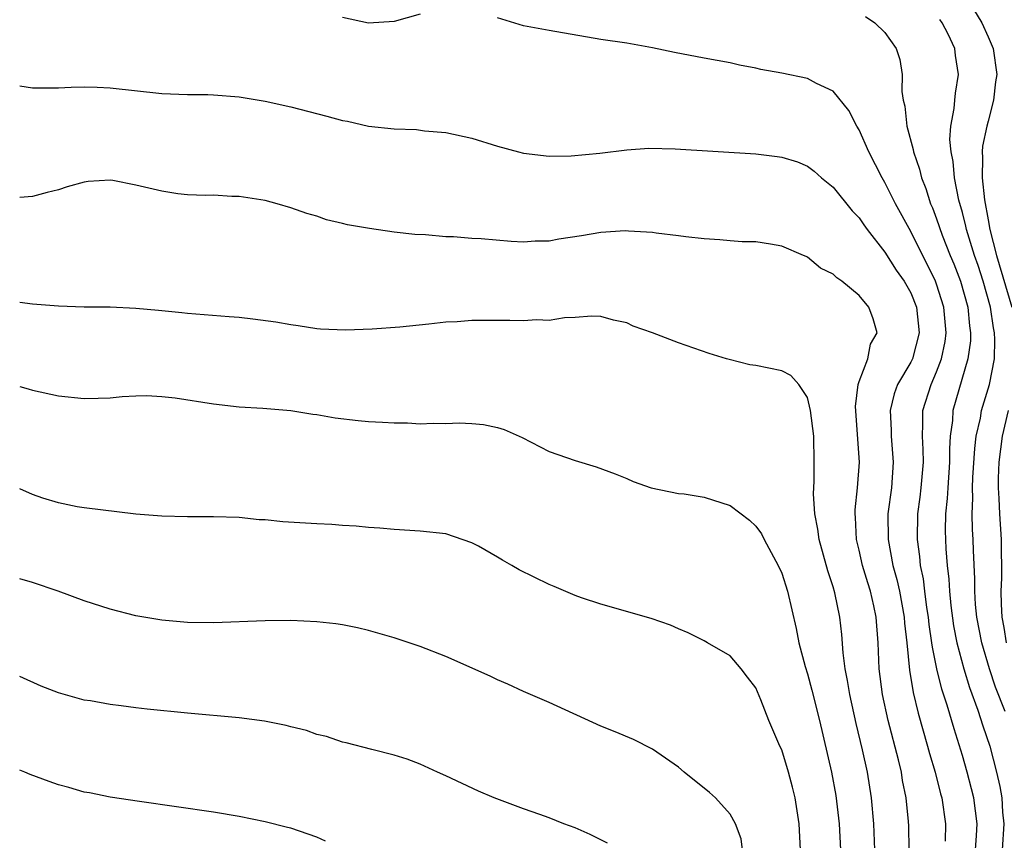
# Model space of a CAD drawing. Units: inches. Extents: x 2586000 to 2589000, y 1491000 to 1494000.
# Drawn here: x 2586000 to 2586076, y 1492960 to 1493023 of the extents above; entities that cross this region are included whole.
import ezdxf

# ---------------------------------------------------------------- set-up
doc = ezdxf.new("R2010")
doc.units = ezdxf.units.IN
doc.header["$MEASUREMENT"] = 0
doc.layers.add('LD25861491_2ft', color=180, linetype='Continuous')

msp = doc.modelspace()

# ---------------------------------------------------------------- linework, layer by layer
at = {"layer": 'LD25861491_2ft'}
for points, elevation in [([(2586073, 1493025.469), (2586074.491, 1493023), (2586075, 1493021.92), (2586075.377, 1493021), (2586075.666, 1493019), (2586075.566, 1493018.434), (2586075.392, 1493017), (2586075, 1493015.385), (2586074.892, 1493015), (2586074.55, 1493013.45), (2586074.527, 1493013), (2586074.563, 1493012.563), (2586074.517, 1493011), (2586074.701, 1493009.299), (2586075, 1493007.752), (2586075.127, 1493007), (2586075.625, 1493005), (2586076.814, 1493001)], 11046), ([(2586031, 1493023.68), (2586029, 1493023.091), (2586027, 1493022.965), (2586025, 1493023.403)], 11052), ([(2586065.493, 1493023.493), (2586066.218, 1493023), (2586067, 1493022.253), (2586067.867, 1493021), (2586068.154, 1493020.154), (2586068.335, 1493019), (2586068.317, 1493017.683), (2586068.419, 1493017), (2586068.541, 1493016.541), (2586068.692, 1493015), (2586069.183, 1493013.183), (2586069.201, 1493013), (2586069.672, 1493011.673), (2586069.819, 1493011), (2586070.168, 1493010.168), (2586070.517, 1493009), (2586070.671, 1493008.672), (2586071, 1493007.816), (2586071.433, 1493006.567), (2586072.058, 1493005), (2586072.339, 1493004.339), (2586072.848, 1493003), (2586073.407, 1493001), (2586073.54, 1492999.54), (2586073.629, 1492999), (2586073.613, 1492998.387), (2586073.424, 1492997), (2586072.26, 1492993), (2586072.219, 1492992.219), (2586072.049, 1492991), (2586071.985, 1492990.014), (2586071.998, 1492989), (2586071.86, 1492987), (2586071.827, 1492986.173), (2586071.695, 1492985), (2586071.67, 1492983.67), (2586071.683, 1492983), (2586071.718, 1492982.282), (2586071.816, 1492981), (2586071.948, 1492979.948), (2586071.991, 1492979), (2586072.099, 1492977.901), (2586072.315, 1492976.315), (2586072.568, 1492975), (2586073.105, 1492973), (2586073.547, 1492971.547), (2586074.195, 1492969.805), (2586074.582, 1492968.581), (2586075.11, 1492967), (2586075.63, 1492965), (2586075.885, 1492963.885), (2586076.036, 1492963), (2586076.103, 1492961.897), (2586076.194, 1492961), (2586076.064, 1492959)], 11050), ([(2586074.01, 1492959), (2586074.087, 1492960.086), (2586074.129, 1492961), (2586073.877, 1492963), (2586073.707, 1492963.707), (2586073.365, 1492965), (2586073, 1492966.281), (2586072.348, 1492968.349), (2586071.825, 1492970.175), (2586071.411, 1492971.411), (2586071.023, 1492973), (2586070.669, 1492974.669), (2586070.639, 1492975), (2586070.423, 1492976.423), (2586070.37, 1492977), (2586070.25, 1492977.75), (2586070.085, 1492979), (2586069.974, 1492979.973), (2586069.752, 1492981), (2586069.699, 1492981.699), (2586069.505, 1492983), (2586069.541, 1492985), (2586069.723, 1492986.277), (2586069.809, 1492987), (2586069.976, 1492989), (2586069.962, 1492989.962), (2586069.892, 1492991), (2586069.942, 1492991.942), (2586069.939, 1492993), (2586070.566, 1492995), (2586071, 1492995.988), (2586071.373, 1492997), (2586071.659, 1492998.342), (2586071.74, 1492999), (2586071.561, 1493001), (2586071, 1493002.782), (2586070.916, 1493003), (2586069, 1493006.857), (2586067.815, 1493009), (2586067, 1493010.627), (2586066.771, 1493011), (2586065.751, 1493013), (2586065, 1493014.716), (2586064.824, 1493015), (2586064.207, 1493016.207), (2586063, 1493017.697), (2586061.686, 1493018.314), (2586061, 1493018.683), (2586059, 1493019.1), (2586057.385, 1493019.384), (2586057, 1493019.5), (2586055.733, 1493019.733), (2586055, 1493019.907), (2586053, 1493020.259), (2586050.702, 1493020.702), (2586049, 1493021.07), (2586047, 1493021.42), (2586045, 1493021.711), (2586041, 1493022.399), (2586039, 1493022.771), (2586037, 1493023.371)], 11052), ([(2586076.312, 1492969.689), (2586075.568, 1492971.568), (2586075.092, 1492973), (2586074.496, 1492975), (2586074.113, 1492977), (2586074.016, 1492977.984), (2586073.955, 1492979), (2586073.956, 1492979.956), (2586073.849, 1492982.151), (2586073.823, 1492983), (2586073.773, 1492983.773), (2586073.75, 1492985), (2586073.801, 1492986.199), (2586073.778, 1492987), (2586073.81, 1492987.81), (2586073.944, 1492990.056), (2586074.07, 1492991), (2586074.392, 1492992.392), (2586074.484, 1492993), (2586075.083, 1492995), (2586075.469, 1492997), (2586075.51, 1492998.49), (2586075.485, 1492999), (2586075.396, 1492999.396), (2586075.164, 1493001), (2586074.595, 1493003), (2586074.202, 1493004.202), (2586073.924, 1493005), (2586073.311, 1493007), (2586073.261, 1493007.261), (2586073, 1493008.305), (2586072.728, 1493009.272), (2586072.377, 1493011), (2586072.268, 1493012.268), (2586072.113, 1493013), (2586072.028, 1493013.972), (2586072.1, 1493015), (2586072.36, 1493016.36), (2586072.396, 1493017), (2586072.452, 1493017.548), (2586072.701, 1493019), (2586072.462, 1493020.462), (2586072.406, 1493021), (2586071.879, 1493022.121), (2586071.427, 1493023), (2586071.247, 1493023.247)], 11048), ([(2586000, 1493018.111), (2586001, 1493017.955), (2586003, 1493017.976), (2586003.974, 1493018.026), (2586005, 1493018.043), (2586005.988, 1493018.012), (2586007, 1493017.965), (2586011, 1493017.53), (2586013, 1493017.445), (2586014.561, 1493017.439), (2586015, 1493017.418), (2586017, 1493017.262), (2586019, 1493016.926), (2586021, 1493016.483), (2586023.783, 1493015.783), (2586025, 1493015.441), (2586025.375, 1493015.375), (2586027, 1493015.01), (2586029, 1493014.788), (2586030.73, 1493014.73), (2586031.354, 1493014.646), (2586033, 1493014.512), (2586035, 1493014.071), (2586037, 1493013.448), (2586038.635, 1493013), (2586039, 1493012.913), (2586041, 1493012.677), (2586042.692, 1493012.692), (2586044.915, 1493012.915), (2586047, 1493013.165), (2586048.714, 1493013.286), (2586050.746, 1493013.254), (2586057, 1493012.857), (2586058.657, 1493012.657), (2586059, 1493012.602), (2586060.236, 1493012.236), (2586061, 1493011.907), (2586061.508, 1493011.508), (2586062.092, 1493011), (2586063, 1493010.273), (2586064.457, 1493008.457), (2586065, 1493007.912), (2586065.357, 1493007.357), (2586065.622, 1493007), (2586067, 1493005.244), (2586067.857, 1493003.857), (2586068.472, 1493003), (2586069, 1493002.095), (2586069.441, 1493001), (2586069.656, 1492999), (2586069.12, 1492997), (2586069, 1492996.744), (2586067.976, 1492995), (2586067.714, 1492994.286), (2586067.397, 1492993), (2586067.474, 1492991.474), (2586067.476, 1492991), (2586067.645, 1492989), (2586067.492, 1492987), (2586067.222, 1492985), (2586067.234, 1492983), (2586067.616, 1492981), (2586067.921, 1492979.921), (2586068.121, 1492979), (2586068.489, 1492977), (2586068.52, 1492976.52), (2586068.684, 1492975), (2586068.886, 1492972.886), (2586069.177, 1492971.177), (2586069.564, 1492969.564), (2586070.298, 1492967), (2586070.442, 1492966.442), (2586070.879, 1492965), (2586071.31, 1492963.31), (2586071.402, 1492963), (2586071.69, 1492961), (2586071.66, 1492959.66)], 11054), ([(2586068.866, 1492959), (2586068.85, 1492960.85), (2586068.83, 1492961.17), (2586068.646, 1492963), (2586068.367, 1492964.367), (2586068.268, 1492965), (2586068.044, 1492965.956), (2586067.253, 1492969), (2586066.813, 1492971), (2586066.557, 1492973), (2586066.471, 1492975), (2586066.314, 1492977), (2586066.135, 1492977.865), (2586065.871, 1492979), (2586065.66, 1492979.66), (2586065.27, 1492981), (2586065, 1492982.181), (2586064.789, 1492983), (2586064.709, 1492984.709), (2586064.679, 1492985), (2586064.689, 1492985.311), (2586064.877, 1492987), (2586065.018, 1492989), (2586064.706, 1492993.294), (2586064.925, 1492995), (2586065, 1492995.24), (2586065.668, 1492997), (2586065.88, 1492998.12), (2586066.398, 1492999), (2586066.088, 1493000.088), (2586065.756, 1493001), (2586065, 1493001.897), (2586063.651, 1493003), (2586063.263, 1493003.263), (2586063, 1493003.552), (2586062.016, 1493004.015), (2586061, 1493004.87), (2586060.9, 1493004.9), (2586060.703, 1493005), (2586059, 1493005.709), (2586058.137, 1493005.863), (2586057, 1493006.039), (2586055.942, 1493006.058), (2586055, 1493006.121), (2586054.209, 1493006.209), (2586053, 1493006.275), (2586051.574, 1493006.426), (2586051, 1493006.519), (2586049.292, 1493006.708), (2586049, 1493006.768), (2586047.137, 1493006.863), (2586046.894, 1493006.894), (2586045, 1493006.763), (2586043.499, 1493006.501), (2586041.754, 1493006.246), (2586041, 1493006.101), (2586039.903, 1493006.097), (2586039, 1493006.026), (2586038.06, 1493006.06), (2586035.725, 1493006.275), (2586035, 1493006.314), (2586033.578, 1493006.422), (2586033, 1493006.433), (2586031.423, 1493006.577), (2586030.603, 1493006.602), (2586029, 1493006.804), (2586027.08, 1493007.08), (2586025.374, 1493007.374), (2586025, 1493007.473), (2586023.757, 1493007.757), (2586023, 1493008.03), (2586022.242, 1493008.242), (2586021, 1493008.687), (2586019.925, 1493009), (2586019, 1493009.248), (2586017, 1493009.56), (2586016.438, 1493009.562), (2586015, 1493009.656), (2586014.377, 1493009.623), (2586013, 1493009.691), (2586012.246, 1493009.754), (2586011, 1493009.958), (2586009, 1493010.438), (2586007.22, 1493010.781), (2586007, 1493010.809), (2586005.29, 1493010.71), (2586005, 1493010.663), (2586003.688, 1493010.312), (2586003, 1493010.073), (2586002.126, 1493009.874), (2586001, 1493009.549), (2586000, 1493009.47)], 11056), ([(2586066.207, 1492959), (2586066.127, 1492961), (2586065.944, 1492963), (2586065.634, 1492965), (2586065.264, 1492966.736), (2586064.767, 1492968.766), (2586064.266, 1492971), (2586064.107, 1492972.106), (2586063.92, 1492973), (2586063.752, 1492974.248), (2586063.646, 1492975.646), (2586063.495, 1492977), (2586063.127, 1492978.873), (2586063, 1492979.334), (2586062.582, 1492980.582), (2586061.901, 1492983), (2586061.807, 1492983.807), (2586061.567, 1492985), (2586061.462, 1492986.538), (2586061.52, 1492987.52), (2586061.525, 1492989), (2586061.485, 1492991), (2586061.237, 1492993), (2586061, 1492994.002), (2586060.324, 1492995), (2586059.702, 1492995.702), (2586059, 1492996.065), (2586057, 1492996.468), (2586056.536, 1492996.536), (2586054.929, 1492996.929), (2586054.738, 1492997), (2586053.397, 1492997.397), (2586051, 1492998.232), (2586048.997, 1492999), (2586047.512, 1492999.512), (2586047, 1492999.769), (2586045.989, 1492999.989), (2586045, 1493000.267), (2586044.284, 1493000.284), (2586043, 1493000.178), (2586042.172, 1493000.172), (2586041, 1492999.968), (2586040.005, 1493000.005), (2586039, 1492999.923), (2586037.961, 1492999.961), (2586035, 1492999.948), (2586033.864, 1492999.864), (2586033, 1492999.823), (2586031.671, 1492999.671), (2586029.447, 1492999.447), (2586027.282, 1492999.282), (2586025.218, 1492999.218), (2586023.296, 1492999.296), (2586023, 1492999.31), (2586021.552, 1492999.552), (2586021, 1492999.613), (2586019.839, 1492999.839), (2586018.065, 1493000.065), (2586017, 1493000.18), (2586016.23, 1493000.23), (2586013, 1493000.496), (2586012.554, 1493000.554), (2586010.736, 1493000.736), (2586009, 1493000.893), (2586007, 1493000.993), (2586005, 1493000.993), (2586003, 1493001.055), (2586001, 1493001.227), (2586000, 1493001.341)], 11058), ([(2586000, 1492994.846), (2586000.668, 1492994.668), (2586001, 1492994.557), (2586003, 1492994.12), (2586005, 1492993.916), (2586006.066, 1492993.934), (2586007, 1492993.975), (2586007.932, 1492994.068), (2586009, 1492994.126), (2586009.856, 1492994.144), (2586011, 1492994.082), (2586012.029, 1492993.971), (2586015, 1492993.501), (2586017, 1492993.271), (2586018.839, 1492993.161), (2586021, 1492992.999), (2586022.708, 1492992.708), (2586023, 1492992.682), (2586024.427, 1492992.426), (2586026.217, 1492992.217), (2586027, 1492992.15), (2586028.093, 1492992.093), (2586029, 1492992.026), (2586030.033, 1492992.033), (2586031, 1492991.971), (2586032.019, 1492992.019), (2586033, 1492991.978), (2586034.038, 1492992.038), (2586035, 1492991.99), (2586035.917, 1492991.917), (2586037, 1492991.672), (2586037.51, 1492991.51), (2586038.904, 1492990.904), (2586041, 1492989.822), (2586043, 1492989.117), (2586044.643, 1492988.643), (2586046.102, 1492988.102), (2586047, 1492987.735), (2586047.494, 1492987.494), (2586048.901, 1492987), (2586051, 1492986.575), (2586051.458, 1492986.542), (2586053, 1492986.285), (2586055, 1492985.647), (2586056.507, 1492984.507), (2586057, 1492984.043), (2586057.437, 1492983.437), (2586057.649, 1492983), (2586058.736, 1492981), (2586059, 1492980.403), (2586059.445, 1492979), (2586060.119, 1492976.119), (2586060.322, 1492975), (2586060.811, 1492973.189), (2586061, 1492972.598), (2586061.348, 1492971.348), (2586061.926, 1492969), (2586062.871, 1492965), (2586063.191, 1492963.191), (2586063.447, 1492961), (2586063.556, 1492959)], 11060), ([(2586076.548, 1492993), (2586076.066, 1492991), (2586075.807, 1492989), (2586075.756, 1492987.756), (2586075.759, 1492987), (2586075.823, 1492986.177), (2586075.863, 1492985), (2586075.998, 1492983), (2586075.996, 1492982.004), (2586076.027, 1492981), (2586076.026, 1492980.026), (2586075.981, 1492979), (2586075.996, 1492978.004), (2586076.055, 1492977), (2586076.208, 1492976.208), (2586076.388, 1492975)], 11046), ([(2586060.45, 1492959), (2586060.344, 1492961), (2586060.052, 1492963), (2586059.848, 1492963.848), (2586059.536, 1492965), (2586059, 1492966.726), (2586058.866, 1492967), (2586058.006, 1492969), (2586057.39, 1492970.61), (2586057, 1492971.519), (2586056.347, 1492972.348), (2586055.857, 1492973), (2586055, 1492974.004), (2586053.259, 1492975), (2586053, 1492975.163), (2586051.772, 1492975.772), (2586051, 1492976.088), (2586050.383, 1492976.384), (2586048.9, 1492976.9), (2586045, 1492978.01), (2586043.497, 1492978.503), (2586043, 1492978.671), (2586041.378, 1492979.378), (2586041, 1492979.514), (2586038.663, 1492980.663), (2586038.116, 1492981), (2586037.396, 1492981.396), (2586037, 1492981.639), (2586035.52, 1492982.48), (2586035, 1492982.754), (2586033, 1492983.435), (2586031, 1492983.664), (2586029, 1492983.776), (2586027.891, 1492983.891), (2586027, 1492983.934), (2586026.051, 1492984.051), (2586025, 1492984.103), (2586024.18, 1492984.18), (2586023, 1492984.228), (2586020.371, 1492984.371), (2586019, 1492984.52), (2586018.537, 1492984.537), (2586017, 1492984.707), (2586015, 1492984.773), (2586013, 1492984.757), (2586011, 1492984.801), (2586009, 1492984.979), (2586005, 1492985.469), (2586004.453, 1492985.547), (2586003, 1492985.837), (2586001.787, 1492986.213), (2586001, 1492986.492), (2586000, 1492986.934)], 11062), ([(2586055.973, 1492959), (2586055.851, 1492959.851), (2586055.416, 1492961), (2586055, 1492961.749), (2586053.883, 1492963), (2586053.424, 1492963.424), (2586051.442, 1492965), (2586051, 1492965.377), (2586049, 1492966.785), (2586047.516, 1492967.516), (2586046.113, 1492968.113), (2586045, 1492968.553), (2586041, 1492970.379), (2586039, 1492971.246), (2586037.798, 1492971.798), (2586037, 1492972.143), (2586036.425, 1492972.425), (2586033, 1492973.942), (2586031, 1492974.726), (2586029, 1492975.407), (2586027, 1492975.966), (2586026.162, 1492976.161), (2586025, 1492976.392), (2586024.478, 1492976.478), (2586023, 1492976.643), (2586021, 1492976.732), (2586019, 1492976.713), (2586015, 1492976.559), (2586013, 1492976.596), (2586011, 1492976.766), (2586009, 1492977.106), (2586007, 1492977.604), (2586005, 1492978.258), (2586002.976, 1492979), (2586001, 1492979.667), (2586000, 1492979.963)], 11064), ([(2586045.515, 1492959.515), (2586044.162, 1492960.162), (2586043, 1492960.683), (2586042.143, 1492961), (2586041, 1492961.464), (2586040.276, 1492961.725), (2586039, 1492962.151), (2586036.728, 1492963), (2586035.534, 1492963.534), (2586033, 1492964.723), (2586032.338, 1492965), (2586031, 1492965.63), (2586029.995, 1492965.995), (2586029, 1492966.319), (2586027.258, 1492966.742), (2586025.267, 1492967.267), (2586025, 1492967.318), (2586023.747, 1492967.747), (2586023, 1492967.924), (2586022.217, 1492968.216), (2586021, 1492968.505), (2586020.622, 1492968.621), (2586018.945, 1492968.945), (2586017, 1492969.203), (2586013, 1492969.565), (2586009.876, 1492969.876), (2586009, 1492969.98), (2586007.859, 1492970.141), (2586007, 1492970.228), (2586005.487, 1492970.513), (2586005, 1492970.58), (2586003, 1492971.142), (2586001.662, 1492971.662), (2586000, 1492972.4)], 11066), ([(2586023.671, 1492959.671), (2586023, 1492959.972), (2586021, 1492960.671), (2586020.724, 1492960.724), (2586019, 1492961.165), (2586017, 1492961.577), (2586015, 1492961.906), (2586009.279, 1492962.722), (2586007, 1492963.065), (2586005.395, 1492963.395), (2586005, 1492963.454), (2586003.807, 1492963.807), (2586003, 1492964.008), (2586002.272, 1492964.272), (2586000.811, 1492964.81), (2586000.398, 1492965), (2586000, 1492965.166)], 11068)]:
    msp.add_lwpolyline(points, dxfattribs=dict(at, elevation=elevation))

doc.saveas('drawing.dxf')
